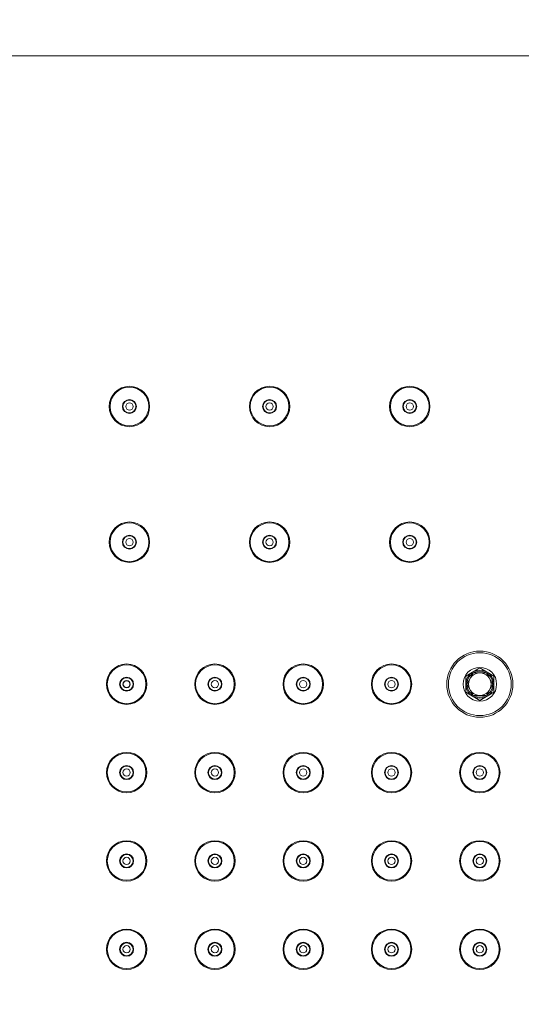
# Model space of a CAD drawing. Units: millimetres. Extents: x 27314 to 28364, y 4478 to 5963.
# Drawn here: x 27593 to 27682, y 5549 to 5725 of the extents above; entities that cross this region are included whole.
import ezdxf

# ---------------------------------------------------------------- set-up
doc = ezdxf.new("R2010")
doc.units = ezdxf.units.MM
doc.header["$LTSCALE"] = 10
doc.layers.add('寸法', color=3, linetype='Continuous', lineweight=20)
doc.layers.add('細線', color=7, linetype='Continuous', lineweight=9)
doc.styles.add('japanese', font='romans.shx', dxfattribs={"bigfont": 'bigfont.shx'})
doc.dimstyles.new('KIHON1対4', dxfattribs={"dimscale": 10, "dimtxt": 1, "dimasz": 1, "dimexe": 0, "dimexo": 0.8, "dimgap": 0.4, "dimtad": 1, "dimdec": 0, "dimdsep": 46, "dimtxsty": 'japanese', "dimblk": 'OPEN30', "dimcen": 2.5, "dimadec": 0, "dimazin": 0, "dimtfac": 1, "dimtdec": 0, "dimtmove": 0, "dimatfit": 0, "dimfxl": 1, "dimarcsym": 0})

# ---------------------------------------------------------------- blocks, each defined once
blk = doc.blocks.new('_Open30')
at = {"color": 0, "linetype": 'ByBlock', "lineweight": -2}
for p, q in [((-1, 0.268), (0, 0)), ((0, 0), (-1, -0.268)), ((0, 0), (-1, 0))]:
    blk.add_line(p, q, dxfattribs=at)
blk = doc.blocks.new('*D8')
at = {"layer": 'Defpoints', "color": 0, "linetype": 'Continuous', "transparency": 16777216}
for p in [(27850.08, 5800.78), (27500.08, 5718.24), (27850.08, 5718.24)]:
    blk.add_point(p, dxfattribs=at)
at = {"layer": '寸法', "color": 0, "linetype": 'Continuous', "lineweight": -2, "transparency": 16777216}
for p, q in [((27500.08, 5738.24), (27500.08, 5800.78)), ((27512.58, 5800.78), (27837.58, 5800.78)), ((27850.08, 5738.24), (27850.08, 5800.78))]:
    blk.add_line(p, q, dxfattribs=at)
at = {"layer": '寸法', "color": 0, "linetype": 'Continuous', "lineweight": -2, "transparency": 16777216, "xscale": 12.5, "yscale": 12.5, "zscale": 12.5, "rotation": 180}
blk.add_blockref('_Open30', (27500.08, 5800.78), dxfattribs=at)
at = {"layer": '寸法', "color": 0, "linetype": 'Continuous', "lineweight": -2, "transparency": 16777216, "xscale": 12.5, "yscale": 12.5, "zscale": 12.5}
blk.add_blockref('_Open30', (27850.08, 5800.78), dxfattribs=at)
at = {"layer": '寸法', "color": 0, "linetype": 'Continuous', "lineweight": 5, "transparency": 16777216, "insert": (27675.08, 5811.03), "char_height": 12.5, "attachment_point": 5, "style": 'japanese'}
blk.add_mtext('350', dxfattribs=at)
blk = doc.blocks.new('*D9')
at = {"layer": 'Defpoints', "color": 0, "linetype": 'Continuous', "transparency": 16777216}
for p in [(27787.83, 5760), (27562.33, 5549.18), (27787.83, 5549.18)]:
    blk.add_point(p, dxfattribs=at)
at = {"layer": '寸法', "color": 0, "linetype": 'Continuous', "lineweight": -2, "transparency": 16777216}
for p, q in [((27562.33, 5569.18), (27562.33, 5760)), ((27574.83, 5760), (27775.33, 5760)), ((27787.83, 5569.18), (27787.83, 5760))]:
    blk.add_line(p, q, dxfattribs=at)
at = {"layer": '寸法', "color": 0, "linetype": 'Continuous', "lineweight": -2, "transparency": 16777216, "xscale": 12.5, "yscale": 12.5, "zscale": 12.5, "rotation": 180}
blk.add_blockref('_Open30', (27562.33, 5760), dxfattribs=at)
at = {"layer": '寸法', "color": 0, "linetype": 'Continuous', "lineweight": -2, "transparency": 16777216, "xscale": 12.5, "yscale": 12.5, "zscale": 12.5}
blk.add_blockref('_Open30', (27787.83, 5760), dxfattribs=at)
at = {"layer": '寸法', "color": 0, "linetype": 'Continuous', "lineweight": 5, "transparency": 16777216, "insert": (27675.08, 5770.25), "char_height": 12.5, "attachment_point": 5, "style": 'japanese'}
blk.add_mtext('226', dxfattribs=at)

msp = doc.modelspace()

# ---------------------------------------------------------------- linework, layer by layer
at = {"layer": '細線'}
for points in [[(27850.08, 5718.24), (27500.08, 5718.24)], [(27675.08, 5609.13), (27672.58, 5607.68)], [(27677.58, 5607.68), (27675.08, 5609.13)], [(27672.58, 5607.68), (27672.58, 5604.8)], [(27673.91, 5608.22), (27672.78, 5606.26)], [(27676.21, 5608.24), (27673.94, 5608.24)], [(27677.38, 5606.26), (27676.24, 5608.22)], [(27677.58, 5604.8), (27677.58, 5607.68)], [(27672.78, 5606.22), (27673.91, 5604.26)], [(27676.24, 5604.26), (27677.38, 5606.22)], [(27672.58, 5604.8), (27675.08, 5603.35)], [(27673.94, 5604.24), (27676.21, 5604.24)], [(27675.08, 5603.35), (27677.58, 5604.8)]]:
    msp.add_lwpolyline(points, dxfattribs=at)
for points in [[(27616.18, 5655.74), (27616.18, 5657.73), (27614.57, 5659.34), (27612.58, 5659.34), (27610.59, 5659.34), (27608.98, 5657.73), (27608.98, 5655.74), (27608.98, 5653.75), (27610.59, 5652.14), (27612.58, 5652.14), (27614.57, 5652.14), (27616.18, 5653.75), (27616.18, 5655.74)], [(27616.03, 5655.74), (27616.03, 5657.65), (27614.48, 5659.19), (27612.58, 5659.19), (27610.67, 5659.19), (27609.13, 5657.65), (27609.13, 5655.74), (27609.13, 5653.84), (27610.67, 5652.29), (27612.58, 5652.29), (27614.48, 5652.29), (27616.03, 5653.84), (27616.03, 5655.74)], [(27641.18, 5655.74), (27641.18, 5657.73), (27639.57, 5659.34), (27637.58, 5659.34), (27635.59, 5659.34), (27633.98, 5657.73), (27633.98, 5655.74), (27633.98, 5653.75), (27635.59, 5652.14), (27637.58, 5652.14), (27639.57, 5652.14), (27641.18, 5653.75), (27641.18, 5655.74)], [(27641.03, 5655.74), (27641.03, 5657.65), (27639.48, 5659.19), (27637.58, 5659.19), (27635.67, 5659.19), (27634.13, 5657.65), (27634.13, 5655.74), (27634.13, 5653.84), (27635.67, 5652.29), (27637.58, 5652.29), (27639.48, 5652.29), (27641.03, 5653.84), (27641.03, 5655.74)], [(27666.18, 5655.74), (27666.18, 5657.73), (27664.57, 5659.34), (27662.58, 5659.34), (27660.59, 5659.34), (27658.98, 5657.73), (27658.98, 5655.74), (27658.98, 5653.75), (27660.59, 5652.14), (27662.58, 5652.14), (27664.57, 5652.14), (27666.18, 5653.75), (27666.18, 5655.74)], [(27666.03, 5655.74), (27666.03, 5657.65), (27664.48, 5659.19), (27662.58, 5659.19), (27660.67, 5659.19), (27659.13, 5657.65), (27659.13, 5655.74), (27659.13, 5653.84), (27660.67, 5652.29), (27662.58, 5652.29), (27664.48, 5652.29), (27666.03, 5653.84), (27666.03, 5655.74)], [(27613.83, 5655.74), (27613.83, 5656.43), (27613.27, 5656.99), (27612.58, 5656.99), (27611.89, 5656.99), (27611.33, 5656.43), (27611.33, 5655.74), (27611.33, 5655.05), (27611.89, 5654.49), (27612.58, 5654.49), (27613.27, 5654.49), (27613.83, 5655.05), (27613.83, 5655.74)], [(27613.73, 5655.74), (27613.73, 5656.38), (27613.21, 5656.89), (27612.58, 5656.89), (27611.94, 5656.89), (27611.43, 5656.38), (27611.43, 5655.74), (27611.43, 5655.11), (27611.94, 5654.59), (27612.58, 5654.59), (27613.21, 5654.59), (27613.73, 5655.11), (27613.73, 5655.74)], [(27613.23, 5655.74), (27613.23, 5656.1), (27612.94, 5656.39), (27612.58, 5656.39), (27612.22, 5656.39), (27611.93, 5656.1), (27611.93, 5655.74), (27611.93, 5655.38), (27612.22, 5655.09), (27612.58, 5655.09), (27612.94, 5655.09), (27613.23, 5655.38), (27613.23, 5655.74)], [(27638.83, 5655.74), (27638.83, 5656.43), (27638.27, 5656.99), (27637.58, 5656.99), (27636.89, 5656.99), (27636.33, 5656.43), (27636.33, 5655.74), (27636.33, 5655.05), (27636.89, 5654.49), (27637.58, 5654.49), (27638.27, 5654.49), (27638.83, 5655.05), (27638.83, 5655.74)], [(27638.73, 5655.74), (27638.73, 5656.38), (27638.21, 5656.89), (27637.58, 5656.89), (27636.94, 5656.89), (27636.43, 5656.38), (27636.43, 5655.74), (27636.43, 5655.11), (27636.94, 5654.59), (27637.58, 5654.59), (27638.21, 5654.59), (27638.73, 5655.11), (27638.73, 5655.74)], [(27638.23, 5655.74), (27638.23, 5656.1), (27637.94, 5656.39), (27637.58, 5656.39), (27637.22, 5656.39), (27636.93, 5656.1), (27636.93, 5655.74), (27636.93, 5655.38), (27637.22, 5655.09), (27637.58, 5655.09), (27637.94, 5655.09), (27638.23, 5655.38), (27638.23, 5655.74)], [(27663.83, 5655.74), (27663.83, 5656.43), (27663.27, 5656.99), (27662.58, 5656.99), (27661.89, 5656.99), (27661.33, 5656.43), (27661.33, 5655.74), (27661.33, 5655.05), (27661.89, 5654.49), (27662.58, 5654.49), (27663.27, 5654.49), (27663.83, 5655.05), (27663.83, 5655.74)], [(27663.73, 5655.74), (27663.73, 5656.38), (27663.21, 5656.89), (27662.58, 5656.89), (27661.94, 5656.89), (27661.43, 5656.38), (27661.43, 5655.74), (27661.43, 5655.11), (27661.94, 5654.59), (27662.58, 5654.59), (27663.21, 5654.59), (27663.73, 5655.11), (27663.73, 5655.74)], [(27663.23, 5655.74), (27663.23, 5656.1), (27662.94, 5656.39), (27662.58, 5656.39), (27662.22, 5656.39), (27661.93, 5656.1), (27661.93, 5655.74), (27661.93, 5655.38), (27662.22, 5655.09), (27662.58, 5655.09), (27662.94, 5655.09), (27663.23, 5655.38), (27663.23, 5655.74)], [(27616.18, 5631.55), (27616.18, 5633.54), (27614.57, 5635.15), (27612.58, 5635.15), (27610.59, 5635.15), (27608.98, 5633.54), (27608.98, 5631.55), (27608.98, 5629.56), (27610.59, 5627.95), (27612.58, 5627.95), (27614.57, 5627.95), (27616.18, 5629.56), (27616.18, 5631.55)], [(27616.03, 5631.55), (27616.03, 5633.46), (27614.48, 5635), (27612.58, 5635), (27610.67, 5635), (27609.13, 5633.46), (27609.13, 5631.55), (27609.13, 5629.65), (27610.67, 5628.1), (27612.58, 5628.1), (27614.48, 5628.1), (27616.03, 5629.65), (27616.03, 5631.55)], [(27641.18, 5631.55), (27641.18, 5633.54), (27639.57, 5635.15), (27637.58, 5635.15), (27635.59, 5635.15), (27633.98, 5633.54), (27633.98, 5631.55), (27633.98, 5629.56), (27635.59, 5627.95), (27637.58, 5627.95), (27639.57, 5627.95), (27641.18, 5629.56), (27641.18, 5631.55)], [(27641.03, 5631.55), (27641.03, 5633.46), (27639.48, 5635), (27637.58, 5635), (27635.67, 5635), (27634.13, 5633.46), (27634.13, 5631.55), (27634.13, 5629.65), (27635.67, 5628.1), (27637.58, 5628.1), (27639.48, 5628.1), (27641.03, 5629.65), (27641.03, 5631.55)], [(27666.18, 5631.55), (27666.18, 5633.54), (27664.57, 5635.15), (27662.58, 5635.15), (27660.59, 5635.15), (27658.98, 5633.54), (27658.98, 5631.55), (27658.98, 5629.56), (27660.59, 5627.95), (27662.58, 5627.95), (27664.57, 5627.95), (27666.18, 5629.56), (27666.18, 5631.55)], [(27666.03, 5631.55), (27666.03, 5633.46), (27664.48, 5635), (27662.58, 5635), (27660.67, 5635), (27659.13, 5633.46), (27659.13, 5631.55), (27659.13, 5629.65), (27660.67, 5628.1), (27662.58, 5628.1), (27664.48, 5628.1), (27666.03, 5629.65), (27666.03, 5631.55)], [(27613.83, 5631.55), (27613.83, 5632.24), (27613.27, 5632.8), (27612.58, 5632.8), (27611.89, 5632.8), (27611.33, 5632.24), (27611.33, 5631.55), (27611.33, 5630.86), (27611.89, 5630.3), (27612.58, 5630.3), (27613.27, 5630.3), (27613.83, 5630.86), (27613.83, 5631.55)], [(27613.73, 5631.55), (27613.73, 5632.19), (27613.21, 5632.7), (27612.58, 5632.7), (27611.94, 5632.7), (27611.43, 5632.19), (27611.43, 5631.55), (27611.43, 5630.92), (27611.94, 5630.4), (27612.58, 5630.4), (27613.21, 5630.4), (27613.73, 5630.92), (27613.73, 5631.55)], [(27613.23, 5631.55), (27613.23, 5631.91), (27612.94, 5632.2), (27612.58, 5632.2), (27612.22, 5632.2), (27611.93, 5631.91), (27611.93, 5631.55), (27611.93, 5631.19), (27612.22, 5630.9), (27612.58, 5630.9), (27612.94, 5630.9), (27613.23, 5631.19), (27613.23, 5631.55)], [(27638.83, 5631.55), (27638.83, 5632.24), (27638.27, 5632.8), (27637.58, 5632.8), (27636.89, 5632.8), (27636.33, 5632.24), (27636.33, 5631.55), (27636.33, 5630.86), (27636.89, 5630.3), (27637.58, 5630.3), (27638.27, 5630.3), (27638.83, 5630.86), (27638.83, 5631.55)], [(27638.73, 5631.55), (27638.73, 5632.19), (27638.21, 5632.7), (27637.58, 5632.7), (27636.94, 5632.7), (27636.43, 5632.19), (27636.43, 5631.55), (27636.43, 5630.92), (27636.94, 5630.4), (27637.58, 5630.4), (27638.21, 5630.4), (27638.73, 5630.92), (27638.73, 5631.55)], [(27638.23, 5631.55), (27638.23, 5631.91), (27637.94, 5632.2), (27637.58, 5632.2), (27637.22, 5632.2), (27636.93, 5631.91), (27636.93, 5631.55), (27636.93, 5631.19), (27637.22, 5630.9), (27637.58, 5630.9), (27637.94, 5630.9), (27638.23, 5631.19), (27638.23, 5631.55)], [(27663.83, 5631.55), (27663.83, 5632.24), (27663.27, 5632.8), (27662.58, 5632.8), (27661.89, 5632.8), (27661.33, 5632.24), (27661.33, 5631.55), (27661.33, 5630.86), (27661.89, 5630.3), (27662.58, 5630.3), (27663.27, 5630.3), (27663.83, 5630.86), (27663.83, 5631.55)], [(27663.73, 5631.55), (27663.73, 5632.19), (27663.21, 5632.7), (27662.58, 5632.7), (27661.94, 5632.7), (27661.43, 5632.19), (27661.43, 5631.55), (27661.43, 5630.92), (27661.94, 5630.4), (27662.58, 5630.4), (27663.21, 5630.4), (27663.73, 5630.92), (27663.73, 5631.55)], [(27663.23, 5631.55), (27663.23, 5631.91), (27662.94, 5632.2), (27662.58, 5632.2), (27662.22, 5632.2), (27661.93, 5631.91), (27661.93, 5631.55), (27661.93, 5631.19), (27662.22, 5630.9), (27662.58, 5630.9), (27662.94, 5630.9), (27663.23, 5631.19), (27663.23, 5631.55)], [(27680.98, 5606.24), (27680.98, 5609.5), (27678.34, 5612.14), (27675.08, 5612.14), (27671.82, 5612.14), (27669.18, 5609.5), (27669.18, 5606.24), (27669.18, 5602.98), (27671.82, 5600.34), (27675.08, 5600.34), (27678.34, 5600.34), (27680.98, 5602.98), (27680.98, 5606.24)], [(27680.68, 5606.24), (27680.68, 5609.33), (27678.17, 5611.84), (27675.08, 5611.84), (27671.99, 5611.84), (27669.48, 5609.33), (27669.48, 5606.24), (27669.48, 5603.15), (27671.99, 5600.64), (27675.08, 5600.64), (27678.17, 5600.64), (27680.68, 5603.15), (27680.68, 5606.24)], [(27615.68, 5606.24), (27615.68, 5608.23), (27614.07, 5609.84), (27612.08, 5609.84), (27610.09, 5609.84), (27608.48, 5608.23), (27608.48, 5606.24), (27608.48, 5604.25), (27610.09, 5602.64), (27612.08, 5602.64), (27614.07, 5602.64), (27615.68, 5604.25), (27615.68, 5606.24)], [(27615.53, 5606.24), (27615.53, 5608.15), (27613.98, 5609.69), (27612.08, 5609.69), (27610.17, 5609.69), (27608.63, 5608.15), (27608.63, 5606.24), (27608.63, 5604.34), (27610.17, 5602.79), (27612.08, 5602.79), (27613.98, 5602.79), (27615.53, 5604.34), (27615.53, 5606.24)], [(27631.43, 5606.24), (27631.43, 5608.23), (27629.82, 5609.84), (27627.83, 5609.84), (27625.84, 5609.84), (27624.23, 5608.23), (27624.23, 5606.24), (27624.23, 5604.25), (27625.84, 5602.64), (27627.83, 5602.64), (27629.82, 5602.64), (27631.43, 5604.25), (27631.43, 5606.24)], [(27631.28, 5606.24), (27631.28, 5608.15), (27629.73, 5609.69), (27627.83, 5609.69), (27625.92, 5609.69), (27624.38, 5608.15), (27624.38, 5606.24), (27624.38, 5604.34), (27625.92, 5602.79), (27627.83, 5602.79), (27629.73, 5602.79), (27631.28, 5604.34), (27631.28, 5606.24)], [(27647.18, 5606.24), (27647.18, 5608.23), (27645.57, 5609.84), (27643.58, 5609.84), (27641.59, 5609.84), (27639.98, 5608.23), (27639.98, 5606.24), (27639.98, 5604.25), (27641.59, 5602.64), (27643.58, 5602.64), (27645.57, 5602.64), (27647.18, 5604.25), (27647.18, 5606.24)], [(27647.03, 5606.24), (27647.03, 5608.15), (27645.48, 5609.69), (27643.58, 5609.69), (27641.67, 5609.69), (27640.13, 5608.15), (27640.13, 5606.24), (27640.13, 5604.34), (27641.67, 5602.79), (27643.58, 5602.79), (27645.48, 5602.79), (27647.03, 5604.34), (27647.03, 5606.24)], [(27662.93, 5606.24), (27662.93, 5608.23), (27661.32, 5609.84), (27659.33, 5609.84), (27657.34, 5609.84), (27655.73, 5608.23), (27655.73, 5606.24), (27655.73, 5604.25), (27657.34, 5602.64), (27659.33, 5602.64), (27661.32, 5602.64), (27662.93, 5604.25), (27662.93, 5606.24)], [(27662.78, 5606.24), (27662.78, 5608.15), (27661.23, 5609.69), (27659.33, 5609.69), (27657.42, 5609.69), (27655.88, 5608.15), (27655.88, 5606.24), (27655.88, 5604.34), (27657.42, 5602.79), (27659.33, 5602.79), (27661.23, 5602.79), (27662.78, 5604.34), (27662.78, 5606.24)], [(27678.08, 5606.24), (27678.08, 5607.9), (27676.74, 5609.24), (27675.08, 5609.24), (27673.42, 5609.24), (27672.08, 5607.9), (27672.08, 5606.24), (27672.08, 5604.58), (27673.42, 5603.24), (27675.08, 5603.24), (27676.74, 5603.24), (27678.08, 5604.58), (27678.08, 5606.24)], [(27613.33, 5606.24), (27613.33, 5606.93), (27612.77, 5607.49), (27612.08, 5607.49), (27611.39, 5607.49), (27610.83, 5606.93), (27610.83, 5606.24), (27610.83, 5605.55), (27611.39, 5604.99), (27612.08, 5604.99), (27612.77, 5604.99), (27613.33, 5605.55), (27613.33, 5606.24)], [(27613.23, 5606.24), (27613.23, 5606.88), (27612.71, 5607.39), (27612.08, 5607.39), (27611.44, 5607.39), (27610.93, 5606.88), (27610.93, 5606.24), (27610.93, 5605.61), (27611.44, 5605.09), (27612.08, 5605.09), (27612.71, 5605.09), (27613.23, 5605.61), (27613.23, 5606.24)], [(27629.08, 5606.24), (27629.08, 5606.93), (27628.52, 5607.49), (27627.83, 5607.49), (27627.14, 5607.49), (27626.58, 5606.93), (27626.58, 5606.24), (27626.58, 5605.55), (27627.14, 5604.99), (27627.83, 5604.99), (27628.52, 5604.99), (27629.08, 5605.55), (27629.08, 5606.24)], [(27628.98, 5606.24), (27628.98, 5606.88), (27628.46, 5607.39), (27627.83, 5607.39), (27627.19, 5607.39), (27626.68, 5606.88), (27626.68, 5606.24), (27626.68, 5605.61), (27627.19, 5605.09), (27627.83, 5605.09), (27628.46, 5605.09), (27628.98, 5605.61), (27628.98, 5606.24)], [(27644.83, 5606.24), (27644.83, 5606.93), (27644.27, 5607.49), (27643.58, 5607.49), (27642.89, 5607.49), (27642.33, 5606.93), (27642.33, 5606.24), (27642.33, 5605.55), (27642.89, 5604.99), (27643.58, 5604.99), (27644.27, 5604.99), (27644.83, 5605.55), (27644.83, 5606.24)], [(27644.73, 5606.24), (27644.73, 5606.88), (27644.21, 5607.39), (27643.58, 5607.39), (27642.94, 5607.39), (27642.43, 5606.88), (27642.43, 5606.24), (27642.43, 5605.61), (27642.94, 5605.09), (27643.58, 5605.09), (27644.21, 5605.09), (27644.73, 5605.61), (27644.73, 5606.24)], [(27660.58, 5606.24), (27660.58, 5606.93), (27660.02, 5607.49), (27659.33, 5607.49), (27658.64, 5607.49), (27658.08, 5606.93), (27658.08, 5606.24), (27658.08, 5605.55), (27658.64, 5604.99), (27659.33, 5604.99), (27660.02, 5604.99), (27660.58, 5605.55), (27660.58, 5606.24)], [(27660.48, 5606.24), (27660.48, 5606.88), (27659.96, 5607.39), (27659.33, 5607.39), (27658.69, 5607.39), (27658.18, 5606.88), (27658.18, 5606.24), (27658.18, 5605.61), (27658.69, 5605.09), (27659.33, 5605.09), (27659.96, 5605.09), (27660.48, 5605.61), (27660.48, 5606.24)], [(27677.58, 5606.24), (27677.58, 5607.62), (27676.46, 5608.74), (27675.08, 5608.74), (27673.7, 5608.74), (27672.58, 5607.62), (27672.58, 5606.24), (27672.58, 5604.86), (27673.7, 5603.74), (27675.08, 5603.74), (27676.46, 5603.74), (27677.58, 5604.86), (27677.58, 5606.24)], [(27677.38, 5606.24), (27677.38, 5607.51), (27676.35, 5608.54), (27675.08, 5608.54), (27673.81, 5608.54), (27672.78, 5607.51), (27672.78, 5606.24), (27672.78, 5604.97), (27673.81, 5603.94), (27675.08, 5603.94), (27676.35, 5603.94), (27677.38, 5604.97), (27677.38, 5606.24)], [(27677.08, 5606.24), (27677.08, 5607.35), (27676.18, 5608.24), (27675.08, 5608.24), (27673.97, 5608.24), (27673.08, 5607.35), (27673.08, 5606.24), (27673.08, 5605.14), (27673.97, 5604.24), (27675.08, 5604.24), (27676.18, 5604.24), (27677.08, 5605.14), (27677.08, 5606.24)], [(27612.73, 5606.24), (27612.73, 5606.6), (27612.44, 5606.89), (27612.08, 5606.89), (27611.72, 5606.89), (27611.43, 5606.6), (27611.43, 5606.24), (27611.43, 5605.88), (27611.72, 5605.59), (27612.08, 5605.59), (27612.44, 5605.59), (27612.73, 5605.88), (27612.73, 5606.24)], [(27612.68, 5606.24), (27612.68, 5606.57), (27612.41, 5606.84), (27612.08, 5606.84), (27611.75, 5606.84), (27611.48, 5606.57), (27611.48, 5606.24), (27611.48, 5605.91), (27611.75, 5605.64), (27612.08, 5605.64), (27612.41, 5605.64), (27612.68, 5605.91), (27612.68, 5606.24)], [(27628.48, 5606.24), (27628.48, 5606.6), (27628.19, 5606.89), (27627.83, 5606.89), (27627.47, 5606.89), (27627.18, 5606.6), (27627.18, 5606.24), (27627.18, 5605.88), (27627.47, 5605.59), (27627.83, 5605.59), (27628.19, 5605.59), (27628.48, 5605.88), (27628.48, 5606.24)], [(27644.23, 5606.24), (27644.23, 5606.6), (27643.94, 5606.89), (27643.58, 5606.89), (27643.22, 5606.89), (27642.93, 5606.6), (27642.93, 5606.24), (27642.93, 5605.88), (27643.22, 5605.59), (27643.58, 5605.59), (27643.94, 5605.59), (27644.23, 5605.88), (27644.23, 5606.24)], [(27659.98, 5606.24), (27659.98, 5606.6), (27659.69, 5606.89), (27659.33, 5606.89), (27658.97, 5606.89), (27658.68, 5606.6), (27658.68, 5606.24), (27658.68, 5605.88), (27658.97, 5605.59), (27659.33, 5605.59), (27659.69, 5605.59), (27659.98, 5605.88), (27659.98, 5606.24)], [(27615.68, 5590.49), (27615.68, 5592.48), (27614.07, 5594.09), (27612.08, 5594.09), (27610.09, 5594.09), (27608.48, 5592.48), (27608.48, 5590.49), (27608.48, 5588.5), (27610.09, 5586.89), (27612.08, 5586.89), (27614.07, 5586.89), (27615.68, 5588.5), (27615.68, 5590.49)], [(27615.53, 5590.49), (27615.53, 5592.4), (27613.98, 5593.94), (27612.08, 5593.94), (27610.17, 5593.94), (27608.63, 5592.4), (27608.63, 5590.49), (27608.63, 5588.59), (27610.17, 5587.04), (27612.08, 5587.04), (27613.98, 5587.04), (27615.53, 5588.59), (27615.53, 5590.49)], [(27631.43, 5590.49), (27631.43, 5592.48), (27629.82, 5594.09), (27627.83, 5594.09), (27625.84, 5594.09), (27624.23, 5592.48), (27624.23, 5590.49), (27624.23, 5588.5), (27625.84, 5586.89), (27627.83, 5586.89), (27629.82, 5586.89), (27631.43, 5588.5), (27631.43, 5590.49)], [(27631.28, 5590.49), (27631.28, 5592.4), (27629.73, 5593.94), (27627.83, 5593.94), (27625.92, 5593.94), (27624.38, 5592.4), (27624.38, 5590.49), (27624.38, 5588.59), (27625.92, 5587.04), (27627.83, 5587.04), (27629.73, 5587.04), (27631.28, 5588.59), (27631.28, 5590.49)], [(27647.18, 5590.49), (27647.18, 5592.48), (27645.57, 5594.09), (27643.58, 5594.09), (27641.59, 5594.09), (27639.98, 5592.48), (27639.98, 5590.49), (27639.98, 5588.5), (27641.59, 5586.89), (27643.58, 5586.89), (27645.57, 5586.89), (27647.18, 5588.5), (27647.18, 5590.49)], [(27647.03, 5590.49), (27647.03, 5592.4), (27645.48, 5593.94), (27643.58, 5593.94), (27641.67, 5593.94), (27640.13, 5592.4), (27640.13, 5590.49), (27640.13, 5588.59), (27641.67, 5587.04), (27643.58, 5587.04), (27645.48, 5587.04), (27647.03, 5588.59), (27647.03, 5590.49)], [(27662.93, 5590.49), (27662.93, 5592.48), (27661.32, 5594.09), (27659.33, 5594.09), (27657.34, 5594.09), (27655.73, 5592.48), (27655.73, 5590.49), (27655.73, 5588.5), (27657.34, 5586.89), (27659.33, 5586.89), (27661.32, 5586.89), (27662.93, 5588.5), (27662.93, 5590.49)], [(27662.78, 5590.49), (27662.78, 5592.4), (27661.23, 5593.94), (27659.33, 5593.94), (27657.42, 5593.94), (27655.88, 5592.4), (27655.88, 5590.49), (27655.88, 5588.59), (27657.42, 5587.04), (27659.33, 5587.04), (27661.23, 5587.04), (27662.78, 5588.59), (27662.78, 5590.49)], [(27678.68, 5590.49), (27678.68, 5592.48), (27677.07, 5594.09), (27675.08, 5594.09), (27673.09, 5594.09), (27671.48, 5592.48), (27671.48, 5590.49), (27671.48, 5588.5), (27673.09, 5586.89), (27675.08, 5586.89), (27677.07, 5586.89), (27678.68, 5588.5), (27678.68, 5590.49)], [(27678.53, 5590.49), (27678.53, 5592.4), (27676.98, 5593.94), (27675.08, 5593.94), (27673.17, 5593.94), (27671.63, 5592.4), (27671.63, 5590.49), (27671.63, 5588.59), (27673.17, 5587.04), (27675.08, 5587.04), (27676.98, 5587.04), (27678.53, 5588.59), (27678.53, 5590.49)], [(27613.33, 5590.49), (27613.33, 5591.18), (27612.77, 5591.74), (27612.08, 5591.74), (27611.39, 5591.74), (27610.83, 5591.18), (27610.83, 5590.49), (27610.83, 5589.8), (27611.39, 5589.24), (27612.08, 5589.24), (27612.77, 5589.24), (27613.33, 5589.8), (27613.33, 5590.49)], [(27613.23, 5590.49), (27613.23, 5591.13), (27612.71, 5591.64), (27612.08, 5591.64), (27611.44, 5591.64), (27610.93, 5591.13), (27610.93, 5590.49), (27610.93, 5589.86), (27611.44, 5589.34), (27612.08, 5589.34), (27612.71, 5589.34), (27613.23, 5589.86), (27613.23, 5590.49)], [(27629.08, 5590.49), (27629.08, 5591.18), (27628.52, 5591.74), (27627.83, 5591.74), (27627.14, 5591.74), (27626.58, 5591.18), (27626.58, 5590.49), (27626.58, 5589.8), (27627.14, 5589.24), (27627.83, 5589.24), (27628.52, 5589.24), (27629.08, 5589.8), (27629.08, 5590.49)], [(27628.98, 5590.49), (27628.98, 5591.13), (27628.46, 5591.64), (27627.83, 5591.64), (27627.19, 5591.64), (27626.68, 5591.13), (27626.68, 5590.49), (27626.68, 5589.86), (27627.19, 5589.34), (27627.83, 5589.34), (27628.46, 5589.34), (27628.98, 5589.86), (27628.98, 5590.49)], [(27644.83, 5590.49), (27644.83, 5591.18), (27644.27, 5591.74), (27643.58, 5591.74), (27642.89, 5591.74), (27642.33, 5591.18), (27642.33, 5590.49), (27642.33, 5589.8), (27642.89, 5589.24), (27643.58, 5589.24), (27644.27, 5589.24), (27644.83, 5589.8), (27644.83, 5590.49)], [(27644.73, 5590.49), (27644.73, 5591.13), (27644.21, 5591.64), (27643.58, 5591.64), (27642.94, 5591.64), (27642.43, 5591.13), (27642.43, 5590.49), (27642.43, 5589.86), (27642.94, 5589.34), (27643.58, 5589.34), (27644.21, 5589.34), (27644.73, 5589.86), (27644.73, 5590.49)], [(27660.58, 5590.49), (27660.58, 5591.18), (27660.02, 5591.74), (27659.33, 5591.74), (27658.64, 5591.74), (27658.08, 5591.18), (27658.08, 5590.49), (27658.08, 5589.8), (27658.64, 5589.24), (27659.33, 5589.24), (27660.02, 5589.24), (27660.58, 5589.8), (27660.58, 5590.49)], [(27660.48, 5590.49), (27660.48, 5591.13), (27659.96, 5591.64), (27659.33, 5591.64), (27658.69, 5591.64), (27658.18, 5591.13), (27658.18, 5590.49), (27658.18, 5589.86), (27658.69, 5589.34), (27659.33, 5589.34), (27659.96, 5589.34), (27660.48, 5589.86), (27660.48, 5590.49)], [(27676.33, 5590.49), (27676.33, 5591.18), (27675.77, 5591.74), (27675.08, 5591.74), (27674.39, 5591.74), (27673.83, 5591.18), (27673.83, 5590.49), (27673.83, 5589.8), (27674.39, 5589.24), (27675.08, 5589.24), (27675.77, 5589.24), (27676.33, 5589.8), (27676.33, 5590.49)], [(27676.23, 5590.49), (27676.23, 5591.13), (27675.71, 5591.64), (27675.08, 5591.64), (27674.44, 5591.64), (27673.93, 5591.13), (27673.93, 5590.49), (27673.93, 5589.86), (27674.44, 5589.34), (27675.08, 5589.34), (27675.71, 5589.34), (27676.23, 5589.86), (27676.23, 5590.49)], [(27612.73, 5590.49), (27612.73, 5590.85), (27612.44, 5591.14), (27612.08, 5591.14), (27611.72, 5591.14), (27611.43, 5590.85), (27611.43, 5590.49), (27611.43, 5590.13), (27611.72, 5589.84), (27612.08, 5589.84), (27612.44, 5589.84), (27612.73, 5590.13), (27612.73, 5590.49)], [(27628.48, 5590.49), (27628.48, 5590.85), (27628.19, 5591.14), (27627.83, 5591.14), (27627.47, 5591.14), (27627.18, 5590.85), (27627.18, 5590.49), (27627.18, 5590.13), (27627.47, 5589.84), (27627.83, 5589.84), (27628.19, 5589.84), (27628.48, 5590.13), (27628.48, 5590.49)], [(27644.23, 5590.49), (27644.23, 5590.85), (27643.94, 5591.14), (27643.58, 5591.14), (27643.22, 5591.14), (27642.93, 5590.85), (27642.93, 5590.49), (27642.93, 5590.13), (27643.22, 5589.84), (27643.58, 5589.84), (27643.94, 5589.84), (27644.23, 5590.13), (27644.23, 5590.49)], [(27659.98, 5590.49), (27659.98, 5590.85), (27659.69, 5591.14), (27659.33, 5591.14), (27658.97, 5591.14), (27658.68, 5590.85), (27658.68, 5590.49), (27658.68, 5590.13), (27658.97, 5589.84), (27659.33, 5589.84), (27659.69, 5589.84), (27659.98, 5590.13), (27659.98, 5590.49)], [(27675.73, 5590.49), (27675.73, 5590.85), (27675.44, 5591.14), (27675.08, 5591.14), (27674.72, 5591.14), (27674.43, 5590.85), (27674.43, 5590.49), (27674.43, 5590.13), (27674.72, 5589.84), (27675.08, 5589.84), (27675.44, 5589.84), (27675.73, 5590.13), (27675.73, 5590.49)], [(27615.68, 5574.74), (27615.68, 5576.73), (27614.07, 5578.34), (27612.08, 5578.34), (27610.09, 5578.34), (27608.48, 5576.73), (27608.48, 5574.74), (27608.48, 5572.75), (27610.09, 5571.14), (27612.08, 5571.14), (27614.07, 5571.14), (27615.68, 5572.75), (27615.68, 5574.74)], [(27615.53, 5574.74), (27615.53, 5576.65), (27613.98, 5578.19), (27612.08, 5578.19), (27610.17, 5578.19), (27608.63, 5576.65), (27608.63, 5574.74), (27608.63, 5572.84), (27610.17, 5571.29), (27612.08, 5571.29), (27613.98, 5571.29), (27615.53, 5572.84), (27615.53, 5574.74)], [(27631.43, 5574.74), (27631.43, 5576.73), (27629.82, 5578.34), (27627.83, 5578.34), (27625.84, 5578.34), (27624.23, 5576.73), (27624.23, 5574.74), (27624.23, 5572.75), (27625.84, 5571.14), (27627.83, 5571.14), (27629.82, 5571.14), (27631.43, 5572.75), (27631.43, 5574.74)], [(27631.28, 5574.74), (27631.28, 5576.65), (27629.73, 5578.19), (27627.83, 5578.19), (27625.92, 5578.19), (27624.38, 5576.65), (27624.38, 5574.74), (27624.38, 5572.84), (27625.92, 5571.29), (27627.83, 5571.29), (27629.73, 5571.29), (27631.28, 5572.84), (27631.28, 5574.74)], [(27647.18, 5574.74), (27647.18, 5576.73), (27645.57, 5578.34), (27643.58, 5578.34), (27641.59, 5578.34), (27639.98, 5576.73), (27639.98, 5574.74), (27639.98, 5572.75), (27641.59, 5571.14), (27643.58, 5571.14), (27645.57, 5571.14), (27647.18, 5572.75), (27647.18, 5574.74)], [(27647.03, 5574.74), (27647.03, 5576.65), (27645.48, 5578.19), (27643.58, 5578.19), (27641.67, 5578.19), (27640.13, 5576.65), (27640.13, 5574.74), (27640.13, 5572.84), (27641.67, 5571.29), (27643.58, 5571.29), (27645.48, 5571.29), (27647.03, 5572.84), (27647.03, 5574.74)], [(27662.93, 5574.74), (27662.93, 5576.73), (27661.32, 5578.34), (27659.33, 5578.34), (27657.34, 5578.34), (27655.73, 5576.73), (27655.73, 5574.74), (27655.73, 5572.75), (27657.34, 5571.14), (27659.33, 5571.14), (27661.32, 5571.14), (27662.93, 5572.75), (27662.93, 5574.74)], [(27662.78, 5574.74), (27662.78, 5576.65), (27661.23, 5578.19), (27659.33, 5578.19), (27657.42, 5578.19), (27655.88, 5576.65), (27655.88, 5574.74), (27655.88, 5572.84), (27657.42, 5571.29), (27659.33, 5571.29), (27661.23, 5571.29), (27662.78, 5572.84), (27662.78, 5574.74)], [(27678.68, 5574.74), (27678.68, 5576.73), (27677.07, 5578.34), (27675.08, 5578.34), (27673.09, 5578.34), (27671.48, 5576.73), (27671.48, 5574.74), (27671.48, 5572.75), (27673.09, 5571.14), (27675.08, 5571.14), (27677.07, 5571.14), (27678.68, 5572.75), (27678.68, 5574.74)], [(27678.53, 5574.74), (27678.53, 5576.65), (27676.98, 5578.19), (27675.08, 5578.19), (27673.17, 5578.19), (27671.63, 5576.65), (27671.63, 5574.74), (27671.63, 5572.84), (27673.17, 5571.29), (27675.08, 5571.29), (27676.98, 5571.29), (27678.53, 5572.84), (27678.53, 5574.74)], [(27613.33, 5574.74), (27613.33, 5575.43), (27612.77, 5575.99), (27612.08, 5575.99), (27611.39, 5575.99), (27610.83, 5575.43), (27610.83, 5574.74), (27610.83, 5574.05), (27611.39, 5573.49), (27612.08, 5573.49), (27612.77, 5573.49), (27613.33, 5574.05), (27613.33, 5574.74)], [(27613.23, 5574.74), (27613.23, 5575.38), (27612.71, 5575.89), (27612.08, 5575.89), (27611.44, 5575.89), (27610.93, 5575.38), (27610.93, 5574.74), (27610.93, 5574.11), (27611.44, 5573.59), (27612.08, 5573.59), (27612.71, 5573.59), (27613.23, 5574.11), (27613.23, 5574.74)], [(27629.08, 5574.74), (27629.08, 5575.43), (27628.52, 5575.99), (27627.83, 5575.99), (27627.14, 5575.99), (27626.58, 5575.43), (27626.58, 5574.74), (27626.58, 5574.05), (27627.14, 5573.49), (27627.83, 5573.49), (27628.52, 5573.49), (27629.08, 5574.05), (27629.08, 5574.74)], [(27628.98, 5574.74), (27628.98, 5575.38), (27628.46, 5575.89), (27627.83, 5575.89), (27627.19, 5575.89), (27626.68, 5575.38), (27626.68, 5574.74), (27626.68, 5574.11), (27627.19, 5573.59), (27627.83, 5573.59), (27628.46, 5573.59), (27628.98, 5574.11), (27628.98, 5574.74)], [(27644.83, 5574.74), (27644.83, 5575.43), (27644.27, 5575.99), (27643.58, 5575.99), (27642.89, 5575.99), (27642.33, 5575.43), (27642.33, 5574.74), (27642.33, 5574.05), (27642.89, 5573.49), (27643.58, 5573.49), (27644.27, 5573.49), (27644.83, 5574.05), (27644.83, 5574.74)], [(27644.73, 5574.74), (27644.73, 5575.38), (27644.21, 5575.89), (27643.58, 5575.89), (27642.94, 5575.89), (27642.43, 5575.38), (27642.43, 5574.74), (27642.43, 5574.11), (27642.94, 5573.59), (27643.58, 5573.59), (27644.21, 5573.59), (27644.73, 5574.11), (27644.73, 5574.74)], [(27660.58, 5574.74), (27660.58, 5575.43), (27660.02, 5575.99), (27659.33, 5575.99), (27658.64, 5575.99), (27658.08, 5575.43), (27658.08, 5574.74), (27658.08, 5574.05), (27658.64, 5573.49), (27659.33, 5573.49), (27660.02, 5573.49), (27660.58, 5574.05), (27660.58, 5574.74)], [(27660.48, 5574.74), (27660.48, 5575.38), (27659.96, 5575.89), (27659.33, 5575.89), (27658.69, 5575.89), (27658.18, 5575.38), (27658.18, 5574.74), (27658.18, 5574.11), (27658.69, 5573.59), (27659.33, 5573.59), (27659.96, 5573.59), (27660.48, 5574.11), (27660.48, 5574.74)], [(27676.33, 5574.74), (27676.33, 5575.43), (27675.77, 5575.99), (27675.08, 5575.99), (27674.39, 5575.99), (27673.83, 5575.43), (27673.83, 5574.74), (27673.83, 5574.05), (27674.39, 5573.49), (27675.08, 5573.49), (27675.77, 5573.49), (27676.33, 5574.05), (27676.33, 5574.74)], [(27676.23, 5574.74), (27676.23, 5575.38), (27675.71, 5575.89), (27675.08, 5575.89), (27674.44, 5575.89), (27673.93, 5575.38), (27673.93, 5574.74), (27673.93, 5574.11), (27674.44, 5573.59), (27675.08, 5573.59), (27675.71, 5573.59), (27676.23, 5574.11), (27676.23, 5574.74)], [(27612.73, 5574.74), (27612.73, 5575.1), (27612.44, 5575.39), (27612.08, 5575.39), (27611.72, 5575.39), (27611.43, 5575.1), (27611.43, 5574.74), (27611.43, 5574.38), (27611.72, 5574.09), (27612.08, 5574.09), (27612.44, 5574.09), (27612.73, 5574.38), (27612.73, 5574.74)], [(27628.48, 5574.74), (27628.48, 5575.1), (27628.19, 5575.39), (27627.83, 5575.39), (27627.47, 5575.39), (27627.18, 5575.1), (27627.18, 5574.74), (27627.18, 5574.38), (27627.47, 5574.09), (27627.83, 5574.09), (27628.19, 5574.09), (27628.48, 5574.38), (27628.48, 5574.74)], [(27644.23, 5574.74), (27644.23, 5575.1), (27643.94, 5575.39), (27643.58, 5575.39), (27643.22, 5575.39), (27642.93, 5575.1), (27642.93, 5574.74), (27642.93, 5574.38), (27643.22, 5574.09), (27643.58, 5574.09), (27643.94, 5574.09), (27644.23, 5574.38), (27644.23, 5574.74)], [(27659.98, 5574.74), (27659.98, 5575.1), (27659.69, 5575.39), (27659.33, 5575.39), (27658.97, 5575.39), (27658.68, 5575.1), (27658.68, 5574.74), (27658.68, 5574.38), (27658.97, 5574.09), (27659.33, 5574.09), (27659.69, 5574.09), (27659.98, 5574.38), (27659.98, 5574.74)], [(27675.73, 5574.74), (27675.73, 5575.1), (27675.44, 5575.39), (27675.08, 5575.39), (27674.72, 5575.39), (27674.43, 5575.1), (27674.43, 5574.74), (27674.43, 5574.38), (27674.72, 5574.09), (27675.08, 5574.09), (27675.44, 5574.09), (27675.73, 5574.38), (27675.73, 5574.74)], [(27615.68, 5558.99), (27615.68, 5560.98), (27614.07, 5562.59), (27612.08, 5562.59), (27610.09, 5562.59), (27608.48, 5560.98), (27608.48, 5558.99), (27608.48, 5557), (27610.09, 5555.39), (27612.08, 5555.39), (27614.07, 5555.39), (27615.68, 5557), (27615.68, 5558.99)], [(27615.53, 5558.99), (27615.53, 5560.9), (27613.98, 5562.44), (27612.08, 5562.44), (27610.17, 5562.44), (27608.63, 5560.9), (27608.63, 5558.99), (27608.63, 5557.09), (27610.17, 5555.54), (27612.08, 5555.54), (27613.98, 5555.54), (27615.53, 5557.09), (27615.53, 5558.99)], [(27631.43, 5558.99), (27631.43, 5560.98), (27629.82, 5562.59), (27627.83, 5562.59), (27625.84, 5562.59), (27624.23, 5560.98), (27624.23, 5558.99), (27624.23, 5557), (27625.84, 5555.39), (27627.83, 5555.39), (27629.82, 5555.39), (27631.43, 5557), (27631.43, 5558.99)], [(27631.28, 5558.99), (27631.28, 5560.9), (27629.73, 5562.44), (27627.83, 5562.44), (27625.92, 5562.44), (27624.38, 5560.9), (27624.38, 5558.99), (27624.38, 5557.09), (27625.92, 5555.54), (27627.83, 5555.54), (27629.73, 5555.54), (27631.28, 5557.09), (27631.28, 5558.99)], [(27647.18, 5558.99), (27647.18, 5560.98), (27645.57, 5562.59), (27643.58, 5562.59), (27641.59, 5562.59), (27639.98, 5560.98), (27639.98, 5558.99), (27639.98, 5557), (27641.59, 5555.39), (27643.58, 5555.39), (27645.57, 5555.39), (27647.18, 5557), (27647.18, 5558.99)], [(27647.03, 5558.99), (27647.03, 5560.9), (27645.48, 5562.44), (27643.58, 5562.44), (27641.67, 5562.44), (27640.13, 5560.9), (27640.13, 5558.99), (27640.13, 5557.09), (27641.67, 5555.54), (27643.58, 5555.54), (27645.48, 5555.54), (27647.03, 5557.09), (27647.03, 5558.99)], [(27662.93, 5558.99), (27662.93, 5560.98), (27661.32, 5562.59), (27659.33, 5562.59), (27657.34, 5562.59), (27655.73, 5560.98), (27655.73, 5558.99), (27655.73, 5557), (27657.34, 5555.39), (27659.33, 5555.39), (27661.32, 5555.39), (27662.93, 5557), (27662.93, 5558.99)], [(27662.78, 5558.99), (27662.78, 5560.9), (27661.23, 5562.44), (27659.33, 5562.44), (27657.42, 5562.44), (27655.88, 5560.9), (27655.88, 5558.99), (27655.88, 5557.09), (27657.42, 5555.54), (27659.33, 5555.54), (27661.23, 5555.54), (27662.78, 5557.09), (27662.78, 5558.99)], [(27678.68, 5558.99), (27678.68, 5560.98), (27677.07, 5562.59), (27675.08, 5562.59), (27673.09, 5562.59), (27671.48, 5560.98), (27671.48, 5558.99), (27671.48, 5557), (27673.09, 5555.39), (27675.08, 5555.39), (27677.07, 5555.39), (27678.68, 5557), (27678.68, 5558.99)], [(27678.53, 5558.99), (27678.53, 5560.9), (27676.98, 5562.44), (27675.08, 5562.44), (27673.17, 5562.44), (27671.63, 5560.9), (27671.63, 5558.99), (27671.63, 5557.09), (27673.17, 5555.54), (27675.08, 5555.54), (27676.98, 5555.54), (27678.53, 5557.09), (27678.53, 5558.99)], [(27613.33, 5558.99), (27613.33, 5559.68), (27612.77, 5560.24), (27612.08, 5560.24), (27611.39, 5560.24), (27610.83, 5559.68), (27610.83, 5558.99), (27610.83, 5558.3), (27611.39, 5557.74), (27612.08, 5557.74), (27612.77, 5557.74), (27613.33, 5558.3), (27613.33, 5558.99)], [(27613.23, 5558.99), (27613.23, 5559.63), (27612.71, 5560.14), (27612.08, 5560.14), (27611.44, 5560.14), (27610.93, 5559.63), (27610.93, 5558.99), (27610.93, 5558.36), (27611.44, 5557.84), (27612.08, 5557.84), (27612.71, 5557.84), (27613.23, 5558.36), (27613.23, 5558.99)], [(27629.08, 5558.99), (27629.08, 5559.68), (27628.52, 5560.24), (27627.83, 5560.24), (27627.14, 5560.24), (27626.58, 5559.68), (27626.58, 5558.99), (27626.58, 5558.3), (27627.14, 5557.74), (27627.83, 5557.74), (27628.52, 5557.74), (27629.08, 5558.3), (27629.08, 5558.99)], [(27628.98, 5558.99), (27628.98, 5559.63), (27628.46, 5560.14), (27627.83, 5560.14), (27627.19, 5560.14), (27626.68, 5559.63), (27626.68, 5558.99), (27626.68, 5558.36), (27627.19, 5557.84), (27627.83, 5557.84), (27628.46, 5557.84), (27628.98, 5558.36), (27628.98, 5558.99)], [(27644.83, 5558.99), (27644.83, 5559.68), (27644.27, 5560.24), (27643.58, 5560.24), (27642.89, 5560.24), (27642.33, 5559.68), (27642.33, 5558.99), (27642.33, 5558.3), (27642.89, 5557.74), (27643.58, 5557.74), (27644.27, 5557.74), (27644.83, 5558.3), (27644.83, 5558.99)], [(27644.73, 5558.99), (27644.73, 5559.63), (27644.21, 5560.14), (27643.58, 5560.14), (27642.94, 5560.14), (27642.43, 5559.63), (27642.43, 5558.99), (27642.43, 5558.36), (27642.94, 5557.84), (27643.58, 5557.84), (27644.21, 5557.84), (27644.73, 5558.36), (27644.73, 5558.99)], [(27660.58, 5558.99), (27660.58, 5559.68), (27660.02, 5560.24), (27659.33, 5560.24), (27658.64, 5560.24), (27658.08, 5559.68), (27658.08, 5558.99), (27658.08, 5558.3), (27658.64, 5557.74), (27659.33, 5557.74), (27660.02, 5557.74), (27660.58, 5558.3), (27660.58, 5558.99)], [(27660.48, 5558.99), (27660.48, 5559.63), (27659.96, 5560.14), (27659.33, 5560.14), (27658.69, 5560.14), (27658.18, 5559.63), (27658.18, 5558.99), (27658.18, 5558.36), (27658.69, 5557.84), (27659.33, 5557.84), (27659.96, 5557.84), (27660.48, 5558.36), (27660.48, 5558.99)], [(27676.33, 5558.99), (27676.33, 5559.68), (27675.77, 5560.24), (27675.08, 5560.24), (27674.39, 5560.24), (27673.83, 5559.68), (27673.83, 5558.99), (27673.83, 5558.3), (27674.39, 5557.74), (27675.08, 5557.74), (27675.77, 5557.74), (27676.33, 5558.3), (27676.33, 5558.99)], [(27676.23, 5558.99), (27676.23, 5559.63), (27675.71, 5560.14), (27675.08, 5560.14), (27674.44, 5560.14), (27673.93, 5559.63), (27673.93, 5558.99), (27673.93, 5558.36), (27674.44, 5557.84), (27675.08, 5557.84), (27675.71, 5557.84), (27676.23, 5558.36), (27676.23, 5558.99)], [(27612.73, 5558.99), (27612.73, 5559.35), (27612.44, 5559.64), (27612.08, 5559.64), (27611.72, 5559.64), (27611.43, 5559.35), (27611.43, 5558.99), (27611.43, 5558.63), (27611.72, 5558.34), (27612.08, 5558.34), (27612.44, 5558.34), (27612.73, 5558.63), (27612.73, 5558.99)], [(27628.48, 5558.99), (27628.48, 5559.35), (27628.19, 5559.64), (27627.83, 5559.64), (27627.47, 5559.64), (27627.18, 5559.35), (27627.18, 5558.99), (27627.18, 5558.63), (27627.47, 5558.34), (27627.83, 5558.34), (27628.19, 5558.34), (27628.48, 5558.63), (27628.48, 5558.99)], [(27644.23, 5558.99), (27644.23, 5559.35), (27643.94, 5559.64), (27643.58, 5559.64), (27643.22, 5559.64), (27642.93, 5559.35), (27642.93, 5558.99), (27642.93, 5558.63), (27643.22, 5558.34), (27643.58, 5558.34), (27643.94, 5558.34), (27644.23, 5558.63), (27644.23, 5558.99)], [(27659.98, 5558.99), (27659.98, 5559.35), (27659.69, 5559.64), (27659.33, 5559.64), (27658.97, 5559.64), (27658.68, 5559.35), (27658.68, 5558.99), (27658.68, 5558.63), (27658.97, 5558.34), (27659.33, 5558.34), (27659.69, 5558.34), (27659.98, 5558.63), (27659.98, 5558.99)], [(27675.73, 5558.99), (27675.73, 5559.35), (27675.44, 5559.64), (27675.08, 5559.64), (27674.72, 5559.64), (27674.43, 5559.35), (27674.43, 5558.99), (27674.43, 5558.63), (27674.72, 5558.34), (27675.08, 5558.34), (27675.44, 5558.34), (27675.73, 5558.63), (27675.73, 5558.99)]]:
    msp.add_open_spline(points, degree=3, knots=[0, 0, 0, 0, 1, 1, 1, 2, 2, 2, 3, 3, 3, 4, 4, 4, 4], dxfattribs=at)

# ---------------------------------------------------------------- dimensions: what is measured, and where the dimension line sits
at = {"layer": '寸法', "linetype": 'Continuous', "lineweight": 5}
for base, p1, p2, picture, middle in [((27850.08, 5800.78), (27500.08, 5718.24), (27850.08, 5718.24), '*D8', (27675.08, 5811.03)), ((27787.828423, 5759.99908), (27562.328419, 5549.182723), (27787.828423, 5549.182723), '*D9', (27675.078421, 5770.24908))]:
    dim = msp.add_linear_dim(base=base, p1=p1, p2=p2, dimstyle='KIHON1対4', override={"dimtxt": 1.25, "dimasz": 1.25, "dimexo": 2}, dxfattribs=at)
    dim.commit()
    dim.dimension.update_dxf_attribs({"geometry": picture, "text_midpoint": middle})

doc.saveas('drawing.dxf')
